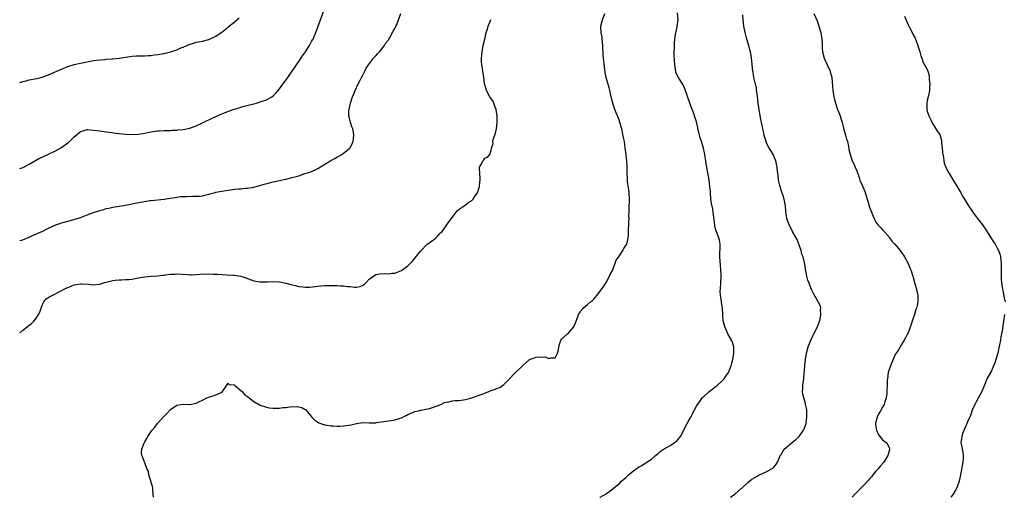
# Model space of a CAD drawing. Units: inches. Extents: x 2616000 to 2619000, y 1530000 to 1533000.
# Drawn here: x 2616000 to 2616307, y 1530000 to 1530149 of the extents above; entities that cross this region are included whole.
import ezdxf

# ---------------------------------------------------------------- set-up
doc = ezdxf.new("R2010")
doc.units = ezdxf.units.IN
doc.header["$MEASUREMENT"] = 0
doc.layers.add('LD26161530_10ft', color=132, linetype='Continuous')

msp = doc.modelspace()

# ---------------------------------------------------------------- linework, layer by layer
at = {"layer": 'LD26161530_10ft'}
for points, elevation in [([(2616000, 1530102.57), (2616001.04, 1530102.96), (2616003, 1530103.99), (2616004.89, 1530105.11), (2616006.21, 1530105.79), (2616007, 1530106.17), (2616011, 1530107.97), (2616013, 1530109.13), (2616015, 1530110.59), (2616015.25, 1530110.75), (2616015.51, 1530111), (2616017, 1530112.51), (2616017.57, 1530113), (2616018.38, 1530113.62), (2616019, 1530114.17), (2616021, 1530114.76), (2616021.25, 1530114.75), (2616023, 1530114.62), (2616025, 1530114.32), (2616027, 1530114.04), (2616031, 1530113.55), (2616033, 1530113.34), (2616035, 1530113.23), (2616037, 1530113.32), (2616038.44, 1530113.56), (2616039, 1530113.63), (2616041, 1530114.04), (2616043, 1530114.32), (2616043.63, 1530114.37), (2616045, 1530114.43), (2616045.53, 1530114.47), (2616047, 1530114.49), (2616047.45, 1530114.55), (2616049, 1530114.62), (2616049.33, 1530114.67), (2616051, 1530114.82), (2616053, 1530115.2), (2616055, 1530115.9), (2616057, 1530116.84), (2616058.46, 1530117.54), (2616059, 1530117.81), (2616059.84, 1530118.16), (2616061, 1530118.77), (2616063, 1530119.64), (2616064.06, 1530120.06), (2616066.56, 1530121), (2616068.41, 1530121.59), (2616069, 1530121.74), (2616069.96, 1530122.04), (2616073.8, 1530123), (2616075, 1530123.37), (2616075.61, 1530123.61), (2616077, 1530124.07), (2616078.64, 1530125), (2616079, 1530125.28), (2616079.85, 1530126.15), (2616080.62, 1530127), (2616081, 1530127.45), (2616083, 1530130.16), (2616083.35, 1530130.65), (2616083.56, 1530131), (2616085, 1530133.03), (2616086.32, 1530135), (2616087, 1530135.95), (2616088.21, 1530137.79), (2616089.07, 1530139), (2616090.36, 1530141), (2616090.56, 1530141.44), (2616091, 1530142.19), (2616091.28, 1530142.72), (2616091.46, 1530143), (2616091.84, 1530143.84), (2616092.34, 1530145), (2616093.08, 1530147), (2616093.79, 1530149), (2616095.3, 1530153)], 8280), ([(2616000, 1530080.07), (2616000.1, 1530080.1), (2616001, 1530080.36), (2616003, 1530081.14), (2616004.21, 1530081.79), (2616005, 1530082.1), (2616005.61, 1530082.39), (2616006.96, 1530083), (2616009, 1530084.01), (2616011, 1530084.91), (2616012.51, 1530085.49), (2616013, 1530085.64), (2616013.86, 1530085.86), (2616015, 1530086.18), (2616017.25, 1530086.75), (2616019, 1530087.34), (2616021, 1530088.15), (2616023, 1530088.92), (2616024.63, 1530089.37), (2616025, 1530089.52), (2616026.2, 1530089.8), (2616027, 1530090.09), (2616027.77, 1530090.23), (2616029, 1530090.54), (2616031, 1530090.81), (2616033, 1530091.13), (2616037, 1530092.01), (2616038.25, 1530092.25), (2616040.59, 1530092.59), (2616041, 1530092.62), (2616045, 1530093.09), (2616047, 1530093.38), (2616048.39, 1530093.61), (2616050.17, 1530093.83), (2616051, 1530093.91), (2616052.09, 1530093.91), (2616053.99, 1530093.99), (2616055, 1530093.93), (2616056.04, 1530093.96), (2616057, 1530094.12), (2616057.71, 1530094.29), (2616059, 1530094.63), (2616059.27, 1530094.73), (2616061, 1530095.16), (2616061.19, 1530095.19), (2616063, 1530095.56), (2616063.66, 1530095.66), (2616065, 1530095.89), (2616067, 1530096.12), (2616068.23, 1530096.23), (2616069, 1530096.27), (2616070.44, 1530096.44), (2616071, 1530096.47), (2616073, 1530096.83), (2616073.73, 1530097), (2616074.73, 1530097.27), (2616076.28, 1530097.72), (2616077.85, 1530098.15), (2616079, 1530098.41), (2616079.46, 1530098.54), (2616083, 1530099.25), (2616085, 1530099.75), (2616087, 1530100.36), (2616088.93, 1530101), (2616090.5, 1530101.5), (2616091.9, 1530102.1), (2616093, 1530102.66), (2616097, 1530105.07), (2616098.23, 1530105.77), (2616099, 1530106.23), (2616099.53, 1530106.47), (2616100.48, 1530107), (2616101, 1530107.37), (2616102.96, 1530109), (2616103.71, 1530110.29), (2616103.96, 1530111), (2616104.04, 1530112.04), (2616104.19, 1530113), (2616104.04, 1530113.95), (2616103.85, 1530115), (2616103.61, 1530115.61), (2616103.12, 1530117), (2616102.69, 1530118.69), (2616102.67, 1530119), (2616102.68, 1530120.68), (2616102.71, 1530121), (2616103, 1530122.53), (2616103.11, 1530123), (2616103.8, 1530125), (2616104.14, 1530125.86), (2616104.62, 1530127), (2616105.54, 1530129), (2616106.04, 1530129.96), (2616106.55, 1530131), (2616107, 1530131.74), (2616107.58, 1530133), (2616108.08, 1530133.92), (2616108.76, 1530135), (2616110.35, 1530137), (2616110.61, 1530137.39), (2616111, 1530137.76), (2616111.57, 1530138.43), (2616112.22, 1530139), (2616113.8, 1530141), (2616114.14, 1530141.86), (2616115, 1530142.79), (2616115.07, 1530142.93), (2616115.33, 1530143.33), (2616116.49, 1530145.51), (2616117, 1530146.33), (2616117.2, 1530146.8), (2616117.32, 1530147), (2616117.56, 1530147.56), (2616118.12, 1530149), (2616118.83, 1530151)], 8290), ([(2616041.68, 1530000), (2616041.67, 1530001), (2616041.51, 1530002.49), (2616041.49, 1530003), (2616041.42, 1530003.42), (2616040.94, 1530004.94), (2616040.84, 1530005.16), (2616040.26, 1530007), (2616040.14, 1530008.14), (2616039.69, 1530009), (2616039, 1530010.75), (2616038.88, 1530011), (2616038.38, 1530012.38), (2616038.05, 1530013), (2616038.02, 1530014.02), (2616038.04, 1530015), (2616038.66, 1530016.66), (2616038.81, 1530017), (2616038.89, 1530017.11), (2616039, 1530017.33), (2616039.63, 1530018.37), (2616039.93, 1530019), (2616041, 1530020.53), (2616041.31, 1530021), (2616042.13, 1530021.87), (2616042.92, 1530023), (2616044.69, 1530025), (2616045, 1530025.33), (2616045.86, 1530026.14), (2616047, 1530027.4), (2616049, 1530028.78), (2616051, 1530029.04), (2616053, 1530029), (2616055, 1530029.42), (2616056.1, 1530029.9), (2616057, 1530030.33), (2616057.44, 1530030.56), (2616058.4, 1530031), (2616059, 1530031.24), (2616061, 1530031.86), (2616062.58, 1530032.58), (2616063, 1530032.74), (2616063.28, 1530033), (2616063.97, 1530034.03), (2616064.55, 1530035), (2616065, 1530035.65), (2616065.23, 1530035.23), (2616067, 1530035.06), (2616067.02, 1530035.02), (2616069, 1530033.31), (2616069.32, 1530033), (2616070.08, 1530032.08), (2616071, 1530031.48), (2616073, 1530029.91), (2616075, 1530028.79), (2616076.32, 1530028.32), (2616077, 1530028.13), (2616077.94, 1530027.94), (2616079, 1530027.86), (2616079.85, 1530027.85), (2616081, 1530027.87), (2616082, 1530028), (2616083, 1530028.06), (2616084.25, 1530028.25), (2616086.33, 1530028.33), (2616087, 1530028.25), (2616088, 1530028), (2616089, 1530027.45), (2616089.25, 1530027.25), (2616091.04, 1530025), (2616092.06, 1530024.06), (2616093.27, 1530023.27), (2616093.91, 1530023), (2616094.71, 1530022.71), (2616095, 1530022.65), (2616095.4, 1530022.6), (2616097, 1530022.31), (2616097.72, 1530022.28), (2616099, 1530022.2), (2616099.78, 1530022.22), (2616101, 1530022.29), (2616102.56, 1530022.56), (2616103.39, 1530022.61), (2616105, 1530023.04), (2616107, 1530023.3), (2616109, 1530023.22), (2616111, 1530023.23), (2616111.3, 1530023.3), (2616115, 1530023.87), (2616115.95, 1530023.95), (2616117, 1530024.16), (2616118.66, 1530024.66), (2616119, 1530024.78), (2616120.49, 1530025.51), (2616121, 1530025.81), (2616123, 1530026.71), (2616123.21, 1530026.79), (2616124.31, 1530027), (2616125, 1530027.16), (2616125.17, 1530027.17), (2616127.73, 1530027.73), (2616129, 1530028.12), (2616131, 1530028.88), (2616131.3, 1530029), (2616132.44, 1530029.56), (2616133, 1530029.74), (2616133.84, 1530029.84), (2616135, 1530030.12), (2616135.78, 1530030.22), (2616137, 1530030.25), (2616139, 1530030.51), (2616139.41, 1530030.59), (2616141, 1530031.04), (2616143, 1530031.73), (2616144.24, 1530032.24), (2616145, 1530032.5), (2616146.31, 1530033), (2616146.8, 1530033.2), (2616147, 1530033.3), (2616148.28, 1530033.72), (2616149, 1530034.07), (2616149.68, 1530034.32), (2616151, 1530035.22), (2616152.7, 1530037), (2616153, 1530037.29), (2616153.82, 1530038.18), (2616157, 1530041.21), (2616157.91, 1530042.09), (2616159, 1530043.01), (2616161, 1530043.78), (2616161.86, 1530043.86), (2616163, 1530043.74), (2616163.83, 1530043.83), (2616165, 1530043.28), (2616165.57, 1530043.57), (2616167, 1530043.54), (2616167.7, 1530045), (2616167.97, 1530046.03), (2616168.16, 1530047), (2616168.7, 1530049), (2616168.81, 1530049.19), (2616169, 1530049.45), (2616170.76, 1530051), (2616171, 1530051.16), (2616172.8, 1530053.2), (2616173.5, 1530055), (2616173.79, 1530055.79), (2616174.28, 1530057), (2616174.54, 1530057.46), (2616175, 1530058.19), (2616175.37, 1530058.63), (2616175.65, 1530059), (2616177, 1530060.21), (2616177.99, 1530061), (2616178.58, 1530061.42), (2616179, 1530061.87), (2616179.59, 1530062.41), (2616179.98, 1530063), (2616181, 1530064.37), (2616182.1, 1530065.9), (2616182.84, 1530067), (2616183, 1530067.26), (2616183.94, 1530069), (2616184.21, 1530069.79), (2616184.94, 1530071), (2616185.99, 1530074.01), (2616187, 1530075.34), (2616188.05, 1530077), (2616188.38, 1530077.62), (2616189, 1530078.54), (2616189.26, 1530079), (2616189.75, 1530081), (2616189.87, 1530082.13), (2616189.87, 1530083.87), (2616189.97, 1530085), (2616189.96, 1530085.96), (2616190.04, 1530087), (2616189.98, 1530087.98), (2616190.03, 1530089), (2616190.02, 1530090.02), (2616190.16, 1530093), (2616190.06, 1530095), (2616189.94, 1530095.94), (2616189.57, 1530098.43), (2616189.54, 1530099), (2616189.56, 1530099.56), (2616189.46, 1530101), (2616189.45, 1530101.45), (2616189.46, 1530103), (2616189.37, 1530103.37), (2616189.34, 1530105), (2616189.13, 1530106.87), (2616189.08, 1530107.08), (2616188.83, 1530109), (2616188.54, 1530111), (2616188.32, 1530112.32), (2616187.71, 1530115), (2616187.15, 1530117), (2616187, 1530117.45), (2616186.41, 1530119), (2616185.99, 1530119.99), (2616185.61, 1530121), (2616184.92, 1530123), (2616184.52, 1530124.52), (2616183.98, 1530127), (2616183.79, 1530127.79), (2616182.89, 1530131), (2616182.54, 1530132.54), (2616182.3, 1530134.3), (2616182.16, 1530136.16), (2616181.98, 1530138.02), (2616181.82, 1530141), (2616181.66, 1530143), (2616181.58, 1530143.58), (2616181.35, 1530145), (2616181.25, 1530146.75), (2616181.25, 1530147), (2616181.74, 1530149), (2616182.44, 1530151)], 8310), ([(2616180.86, 1530000), (2616181, 1530000.09), (2616182.89, 1530001.11), (2616183, 1530001.21), (2616184.06, 1530001.94), (2616185.17, 1530002.83), (2616187, 1530004.36), (2616187.62, 1530005), (2616188.34, 1530005.66), (2616189, 1530006.22), (2616189.86, 1530007), (2616191, 1530007.93), (2616193, 1530009.37), (2616194.03, 1530009.97), (2616195, 1530010.63), (2616195.24, 1530010.76), (2616195.56, 1530011), (2616197, 1530011.95), (2616198.21, 1530013), (2616199, 1530013.6), (2616199.75, 1530014.25), (2616201, 1530015.08), (2616203, 1530016.3), (2616204.11, 1530017), (2616204.61, 1530017.39), (2616205, 1530017.76), (2616205.59, 1530018.41), (2616206.02, 1530019), (2616207, 1530020.8), (2616207.7, 1530022.3), (2616208.11, 1530023), (2616209, 1530024.64), (2616209.23, 1530025), (2616209.8, 1530026.2), (2616211, 1530028.42), (2616211.33, 1530029), (2616212.07, 1530029.93), (2616212.84, 1530031), (2616213, 1530031.17), (2616215, 1530033.04), (2616216.14, 1530033.86), (2616217, 1530034.56), (2616217.26, 1530034.74), (2616217.57, 1530035), (2616219, 1530036.31), (2616219.64, 1530037), (2616220.21, 1530037.79), (2616221.01, 1530039), (2616221.8, 1530041), (2616222.09, 1530041.91), (2616222.33, 1530043), (2616222.71, 1530045), (2616222.71, 1530046.71), (2616222.68, 1530047), (2616222.28, 1530048.28), (2616221.94, 1530049), (2616220.85, 1530051), (2616219.96, 1530053), (2616219.4, 1530055), (2616219.2, 1530057), (2616219.1, 1530059), (2616218.8, 1530060.8), (2616218.78, 1530061.22), (2616218.5, 1530063), (2616218.45, 1530064.45), (2616218.48, 1530065), (2616218.62, 1530067), (2616218.72, 1530069), (2616218.72, 1530069.28), (2616218.63, 1530071), (2616218.47, 1530072.47), (2616218.31, 1530075), (2616218.36, 1530076.36), (2616218.37, 1530077.63), (2616218.41, 1530079), (2616218.2, 1530080.2), (2616218.04, 1530081), (2616217.19, 1530083.19), (2616217, 1530083.78), (2616216.74, 1530084.74), (2616216.7, 1530085), (2616216.24, 1530089), (2616216.1, 1530089.9), (2616215.72, 1530091.72), (2616215.55, 1530093), (2616215.38, 1530095), (2616215.37, 1530095.37), (2616215.24, 1530097), (2616215, 1530099), (2616214.37, 1530102.37), (2616214.29, 1530103), (2616214.09, 1530104.09), (2616213.96, 1530105), (2616213.75, 1530106.25), (2616213.61, 1530107), (2616213.49, 1530107.49), (2616213.19, 1530109), (2616213, 1530109.7), (2616212.6, 1530111), (2616212.16, 1530112.16), (2616211.67, 1530114.33), (2616211.48, 1530115), (2616211.41, 1530115.41), (2616211, 1530117.17), (2616210.45, 1530119), (2616210.08, 1530120.08), (2616209.72, 1530121), (2616208.47, 1530124.47), (2616207.93, 1530126.07), (2616207.42, 1530127.42), (2616207, 1530128.4), (2616206.79, 1530128.79), (2616205.39, 1530131), (2616205, 1530131.78), (2616204.63, 1530132.63), (2616204.54, 1530133), (2616204.49, 1530133.51), (2616204.23, 1530135), (2616204.12, 1530137.88), (2616204.12, 1530139), (2616204.16, 1530140.16), (2616204.14, 1530141), (2616204.18, 1530141.82), (2616204.27, 1530143), (2616204.52, 1530144.52), (2616204.61, 1530145), (2616204.7, 1530145.3), (2616205.04, 1530146.96), (2616205.27, 1530149), (2616205.15, 1530151.15)], 8320), ([(2616221.59, 1530000), (2616223, 1530000.96), (2616224.05, 1530001.95), (2616225, 1530002.72), (2616225.14, 1530002.86), (2616227, 1530004.58), (2616228.31, 1530005.69), (2616229, 1530006.1), (2616230.72, 1530007), (2616233, 1530008.03), (2616234.65, 1530009), (2616234.85, 1530009.15), (2616235, 1530009.32), (2616235.82, 1530010.18), (2616236.31, 1530011), (2616237, 1530012.72), (2616237.13, 1530013), (2616237.4, 1530013.4), (2616238.41, 1530015), (2616239, 1530015.57), (2616241, 1530017.17), (2616241.99, 1530018.01), (2616243, 1530019.02), (2616244.41, 1530021), (2616244.61, 1530021.39), (2616245.18, 1530023), (2616245.19, 1530023.19), (2616245.44, 1530025), (2616245.44, 1530026.56), (2616245.41, 1530027.41), (2616245.07, 1530029.07), (2616245, 1530029.24), (2616244.46, 1530031), (2616244.23, 1530032.23), (2616244.12, 1530033), (2616244.19, 1530033.81), (2616244.23, 1530035), (2616244.46, 1530037), (2616244.49, 1530037.51), (2616244.79, 1530040.79), (2616244.81, 1530041.19), (2616245.02, 1530042.98), (2616245.32, 1530045), (2616245.86, 1530047), (2616246.65, 1530049), (2616247.43, 1530050.57), (2616247.61, 1530051), (2616248.63, 1530053), (2616249, 1530053.87), (2616249.32, 1530054.68), (2616249.42, 1530055), (2616249.57, 1530055.57), (2616249.85, 1530057), (2616249.73, 1530058.27), (2616249.82, 1530059), (2616249.69, 1530059.69), (2616249.01, 1530061), (2616247.56, 1530063.56), (2616247, 1530064.68), (2616246.9, 1530064.9), (2616246.04, 1530067), (2616245.8, 1530067.8), (2616245.41, 1530069), (2616245.05, 1530071.05), (2616244.81, 1530072.81), (2616244.72, 1530073.28), (2616244.27, 1530075), (2616243.92, 1530075.92), (2616243.64, 1530077), (2616242.42, 1530080.42), (2616242.12, 1530081), (2616240.99, 1530083), (2616240.32, 1530084.32), (2616239.92, 1530085), (2616239.22, 1530087), (2616239.18, 1530087.18), (2616238.93, 1530089.07), (2616238.76, 1530091), (2616238.5, 1530092.5), (2616238.38, 1530093), (2616238.05, 1530094.05), (2616237.56, 1530095.56), (2616237.07, 1530097), (2616237, 1530097.3), (2616236.64, 1530099), (2616236.48, 1530100.48), (2616236.3, 1530101.7), (2616236.18, 1530103), (2616236, 1530104), (2616235.74, 1530105), (2616234.9, 1530107), (2616234.21, 1530108.21), (2616233.72, 1530109), (2616233, 1530110.34), (2616232.71, 1530111), (2616232.31, 1530112.31), (2616232.14, 1530113), (2616231.89, 1530114.11), (2616231.7, 1530115), (2616231.6, 1530115.6), (2616231.29, 1530117), (2616231, 1530118.42), (2616230.58, 1530121), (2616230.29, 1530123), (2616230.05, 1530125), (2616229.95, 1530125.95), (2616229.79, 1530127), (2616229.7, 1530127.7), (2616229.38, 1530129), (2616229.34, 1530129.34), (2616228.91, 1530131), (2616228.68, 1530132.68), (2616228.62, 1530133), (2616228.44, 1530135), (2616228.25, 1530136.25), (2616228.2, 1530137), (2616228.07, 1530137.93), (2616227.85, 1530139), (2616227.67, 1530139.67), (2616227.36, 1530141), (2616226.76, 1530143), (2616226.19, 1530145), (2616225.81, 1530147), (2616225.58, 1530149), (2616225.44, 1530150.56)], 8330), ([(2616247.64, 1530151), (2616248.64, 1530148.64), (2616249, 1530147.73), (2616249.23, 1530147), (2616249.75, 1530145), (2616250.11, 1530143), (2616250.21, 1530141.79), (2616250.26, 1530140.26), (2616250.35, 1530139), (2616250.86, 1530137), (2616251.79, 1530135), (2616252.68, 1530133), (2616252.75, 1530132.75), (2616253.18, 1530131), (2616253.53, 1530127), (2616253.89, 1530125), (2616254.1, 1530124.1), (2616254.39, 1530123), (2616255, 1530121), (2616255.61, 1530119.61), (2616255.81, 1530119), (2616256.12, 1530117.88), (2616256.43, 1530117), (2616256.56, 1530116.56), (2616257, 1530114.78), (2616257.52, 1530113), (2616257.78, 1530111.78), (2616258.08, 1530111), (2616258.47, 1530109.53), (2616258.58, 1530108.58), (2616258.95, 1530107), (2616259.58, 1530105), (2616260.06, 1530104.06), (2616260.48, 1530103), (2616261, 1530101.85), (2616261.23, 1530101.23), (2616261.29, 1530101), (2616261.79, 1530099.79), (2616262, 1530099), (2616262.64, 1530097.36), (2616262.87, 1530096.87), (2616263.48, 1530095.48), (2616263.9, 1530094.1), (2616264.27, 1530093), (2616264.43, 1530092.43), (2616265, 1530090.58), (2616265.62, 1530089), (2616266.43, 1530087), (2616267, 1530085.83), (2616267.6, 1530085), (2616268.29, 1530084.29), (2616269, 1530083.44), (2616269.22, 1530083.22), (2616271, 1530081.34), (2616271.25, 1530081), (2616271.93, 1530079.93), (2616272.86, 1530079), (2616274.52, 1530077), (2616274.71, 1530076.71), (2616275, 1530076.36), (2616275.53, 1530075.53), (2616275.92, 1530075), (2616277.01, 1530073), (2616277.59, 1530071.59), (2616277.9, 1530071), (2616278.47, 1530069), (2616278.6, 1530068.6), (2616278.99, 1530067), (2616279.61, 1530065), (2616279.89, 1530063.89), (2616280.04, 1530063), (2616280.05, 1530061.95), (2616280.08, 1530061), (2616279.88, 1530059.88), (2616279.66, 1530059), (2616279.44, 1530058.56), (2616279, 1530057), (2616278.26, 1530055), (2616277.93, 1530053.93), (2616277, 1530051.35), (2616276.84, 1530051), (2616276.22, 1530049.78), (2616275.77, 1530049), (2616275, 1530047.72), (2616274.52, 1530047), (2616273.97, 1530046.03), (2616273.24, 1530045), (2616273, 1530044.52), (2616272.32, 1530043), (2616271.51, 1530041), (2616271, 1530039.54), (2616270.84, 1530039), (2616270.55, 1530037), (2616270.53, 1530036.53), (2616270.5, 1530035), (2616270.43, 1530033.57), (2616270.43, 1530033), (2616270.38, 1530032.38), (2616270.15, 1530031), (2616269.77, 1530029.77), (2616269.52, 1530029), (2616269, 1530028.18), (2616268.41, 1530027), (2616267.89, 1530026.11), (2616267.35, 1530025), (2616267, 1530023.59), (2616266.89, 1530023), (2616267, 1530021.96), (2616267.14, 1530021), (2616267.69, 1530019.69), (2616268.23, 1530019), (2616269, 1530017.98), (2616270.4, 1530017), (2616270.63, 1530016.63), (2616271, 1530015.68), (2616271.22, 1530015.22), (2616271.24, 1530015), (2616271.17, 1530014.83), (2616271, 1530014.08), (2616270.72, 1530013), (2616269.47, 1530011), (2616268.33, 1530009.68), (2616267.79, 1530009), (2616267, 1530008.13), (2616266.04, 1530007), (2616265.58, 1530006.42), (2616265, 1530005.76), (2616264.66, 1530005.34), (2616263, 1530003.58), (2616262.4, 1530003), (2616261.71, 1530002.29), (2616261, 1530001.61), (2616260.44, 1530001), (2616259.61, 1530000)], 8340), ([(2616275.87, 1530150.13), (2616277, 1530147.42), (2616277.21, 1530147), (2616278.33, 1530145), (2616278.54, 1530144.54), (2616279.23, 1530143.23), (2616280.06, 1530141), (2616280.23, 1530140.23), (2616280.64, 1530139), (2616281, 1530137.74), (2616281.26, 1530137), (2616281.68, 1530135.68), (2616282.17, 1530135), (2616283, 1530133.47), (2616283.19, 1530133), (2616283.58, 1530131.58), (2616283.62, 1530131), (2616283.58, 1530130.42), (2616283.74, 1530129), (2616283.71, 1530127.71), (2616283.67, 1530127), (2616283.6, 1530126.4), (2616283.29, 1530125), (2616283, 1530123.78), (2616282.86, 1530123), (2616282.88, 1530121.12), (2616282.89, 1530121), (2616283, 1530120.51), (2616283.38, 1530119.38), (2616283.5, 1530119), (2616283.97, 1530118.03), (2616284.62, 1530116.62), (2616285, 1530116), (2616285.68, 1530115), (2616286.96, 1530112.96), (2616287, 1530112.83), (2616287.4, 1530111.4), (2616287.44, 1530111), (2616287.45, 1530110.55), (2616287.66, 1530109), (2616287.78, 1530107.78), (2616287.82, 1530107), (2616288, 1530106), (2616288.14, 1530105), (2616288.31, 1530104.31), (2616288.77, 1530103), (2616289, 1530102.53), (2616289.84, 1530101), (2616291.09, 1530099), (2616292.55, 1530096.55), (2616293.42, 1530095), (2616294.02, 1530094.02), (2616294.6, 1530093), (2616295.53, 1530091.53), (2616295.83, 1530091), (2616297.93, 1530087.93), (2616300.22, 1530085), (2616300.55, 1530084.55), (2616301, 1530083.88), (2616301.4, 1530083.4), (2616302.82, 1530081), (2616303, 1530080.65), (2616303.68, 1530079.68), (2616304.11, 1530079), (2616305, 1530077.35), (2616305.21, 1530077), (2616305.7, 1530075.7), (2616305.86, 1530075), (2616305.93, 1530074.07), (2616306.06, 1530073), (2616306.02, 1530071), (2616306.04, 1530069.96), (2616305.99, 1530069), (2616306, 1530068), (2616306.13, 1530067), (2616306.39, 1530065.61), (2616306.44, 1530065), (2616306.5, 1530064.5), (2616307, 1530062.24), (2616307.23, 1530061)], 8350), ([(2616000, 1530129.43), (2616001, 1530129.75), (2616001.99, 1530130.01), (2616003, 1530130.24), (2616005.32, 1530130.68), (2616007, 1530131.07), (2616009, 1530131.81), (2616011.55, 1530133), (2616013, 1530133.65), (2616015, 1530134.44), (2616017, 1530135.03), (2616019, 1530135.47), (2616023, 1530136.26), (2616025, 1530136.54), (2616026.67, 1530136.67), (2616027, 1530136.68), (2616028.81, 1530136.81), (2616029, 1530136.8), (2616030.99, 1530137), (2616034.43, 1530137.57), (2616035, 1530137.62), (2616036.27, 1530137.73), (2616037, 1530137.73), (2616038.21, 1530137.79), (2616039, 1530137.77), (2616040.12, 1530137.88), (2616041, 1530137.91), (2616041.95, 1530138.05), (2616043, 1530138.17), (2616045, 1530138.53), (2616045.39, 1530138.61), (2616047, 1530139.04), (2616049, 1530139.69), (2616050.23, 1530140.23), (2616051, 1530140.51), (2616053, 1530141.39), (2616053.55, 1530141.55), (2616055, 1530142.01), (2616055.82, 1530142.18), (2616057, 1530142.39), (2616059, 1530142.86), (2616061, 1530143.78), (2616063, 1530145.16), (2616064.04, 1530145.96), (2616065.14, 1530146.86), (2616065.3, 1530147), (2616067, 1530148.35), (2616067.75, 1530149), (2616068.41, 1530149.59)], 8270), ([(2616000, 1530051.3), (2616001, 1530052.11), (2616002.62, 1530053.38), (2616003, 1530053.71), (2616003.71, 1530054.29), (2616004.43, 1530055), (2616005, 1530055.67), (2616005.88, 1530057), (2616006.23, 1530057.77), (2616007, 1530059.96), (2616007.52, 1530061), (2616008.18, 1530061.82), (2616009.36, 1530062.64), (2616010.16, 1530063), (2616011, 1530063.4), (2616011.91, 1530063.91), (2616014.67, 1530065.33), (2616015, 1530065.52), (2616016.06, 1530065.94), (2616017, 1530066.27), (2616017.6, 1530066.4), (2616019, 1530066.61), (2616019.38, 1530066.62), (2616021.53, 1530066.47), (2616023, 1530066.3), (2616025, 1530066.5), (2616026.46, 1530067), (2616027, 1530067.16), (2616029, 1530067.69), (2616029.75, 1530067.75), (2616031, 1530067.89), (2616031.89, 1530067.89), (2616033, 1530067.93), (2616034.01, 1530068.01), (2616035, 1530068.12), (2616037, 1530068.46), (2616039, 1530068.77), (2616041, 1530068.98), (2616043, 1530069.14), (2616044.7, 1530069.3), (2616045, 1530069.33), (2616045.42, 1530069.42), (2616047, 1530069.59), (2616048.35, 1530069.65), (2616049, 1530069.76), (2616052.46, 1530069.54), (2616053, 1530069.46), (2616053.44, 1530069.44), (2616055, 1530069.51), (2616056.4, 1530069.6), (2616059, 1530069.7), (2616060.32, 1530069.68), (2616061, 1530069.68), (2616061.66, 1530069.66), (2616064.6, 1530069.4), (2616066.66, 1530069.34), (2616067, 1530069.34), (2616069, 1530069.05), (2616070.49, 1530068.49), (2616073, 1530067.6), (2616075, 1530067.28), (2616077.29, 1530067.29), (2616079, 1530067.32), (2616081, 1530067.23), (2616083, 1530066.87), (2616085, 1530066.31), (2616085.93, 1530066.07), (2616087, 1530065.82), (2616088.35, 1530065.65), (2616089, 1530065.61), (2616090.38, 1530065.62), (2616092.2, 1530065.8), (2616093, 1530065.92), (2616093.98, 1530066.02), (2616095, 1530066.11), (2616095.86, 1530066.14), (2616097, 1530066.11), (2616097.88, 1530066.12), (2616099, 1530066.09), (2616099.97, 1530066.03), (2616101, 1530066.01), (2616102.18, 1530065.82), (2616103, 1530065.76), (2616104.43, 1530065.57), (2616105, 1530065.6), (2616106.19, 1530065.81), (2616107, 1530066.23), (2616107.48, 1530066.52), (2616108.03, 1530067), (2616109, 1530068.08), (2616110.28, 1530069), (2616111, 1530069.56), (2616112.26, 1530069.74), (2616114.18, 1530069.82), (2616115, 1530069.72), (2616116.05, 1530069.95), (2616117, 1530069.99), (2616119, 1530070.78), (2616121, 1530072.23), (2616122.38, 1530073.62), (2616123, 1530074.33), (2616123.31, 1530074.69), (2616125, 1530076.85), (2616125.14, 1530077), (2616127, 1530078.85), (2616129, 1530080.38), (2616129.74, 1530081), (2616130.39, 1530081.61), (2616131, 1530082.29), (2616131.36, 1530082.64), (2616131.68, 1530083), (2616133, 1530084.73), (2616133.23, 1530085), (2616133.63, 1530085.63), (2616134.59, 1530087), (2616136.05, 1530089), (2616136.53, 1530089.47), (2616137, 1530089.9), (2616137.66, 1530090.34), (2616138.55, 1530091), (2616140.07, 1530092.07), (2616141, 1530092.64), (2616141.4, 1530093), (2616142.06, 1530094.06), (2616142.74, 1530095), (2616143.35, 1530097), (2616143.5, 1530098.5), (2616143.54, 1530099), (2616143.55, 1530099.55), (2616143.43, 1530101), (2616143.32, 1530102.68), (2616143.39, 1530103), (2616143.85, 1530103.85), (2616144.39, 1530105), (2616144.69, 1530105.31), (2616145, 1530105.83), (2616145.89, 1530106.11), (2616146.6, 1530107), (2616147, 1530108.35), (2616147.14, 1530109), (2616147.62, 1530110.38), (2616147.55, 1530111), (2616147.66, 1530111.66), (2616148.11, 1530113), (2616148.35, 1530113.65), (2616148.63, 1530115), (2616148.91, 1530117), (2616148.89, 1530119), (2616148.58, 1530121), (2616148.27, 1530121.73), (2616147.85, 1530123), (2616147.6, 1530123.6), (2616147, 1530124.36), (2616146.58, 1530125), (2616145.54, 1530127), (2616145.46, 1530127.46), (2616144.97, 1530129.03), (2616144.72, 1530131), (2616144.5, 1530132.5), (2616144.38, 1530133), (2616144.33, 1530133.67), (2616144.08, 1530135), (2616143.99, 1530135.99), (2616144.04, 1530137), (2616144.13, 1530137.87), (2616144.2, 1530139), (2616144.54, 1530141), (2616145, 1530143), (2616145.44, 1530145), (2616145.86, 1530146.14), (2616146.03, 1530147), (2616146.75, 1530148.75), (2616146.92, 1530149.08)], 8300), ([(2616307.1, 1530057), (2616306.78, 1530055), (2616306.5, 1530053.5), (2616306.47, 1530053), (2616306.42, 1530052.42), (2616306.16, 1530051), (2616305.94, 1530050.06), (2616305.8, 1530049), (2616305.55, 1530047.55), (2616305.32, 1530046.68), (2616305.03, 1530045), (2616304.42, 1530043), (2616304.01, 1530041.99), (2616303.65, 1530041), (2616303, 1530039.49), (2616302.66, 1530039), (2616301.54, 1530037), (2616301, 1530035.51), (2616299.97, 1530033), (2616298.22, 1530029.78), (2616297.83, 1530029), (2616297, 1530027.19), (2616296.51, 1530025.49), (2616295.54, 1530023.54), (2616295.25, 1530022.75), (2616295, 1530022.36), (2616294.12, 1530020.12), (2616293.75, 1530019), (2616293.49, 1530017), (2616293.76, 1530015.76), (2616293.84, 1530015), (2616294.06, 1530014.06), (2616294.2, 1530013), (2616294.18, 1530012.18), (2616294.11, 1530011), (2616293.36, 1530007), (2616292.96, 1530005.04), (2616292.22, 1530003), (2616291.79, 1530002.21), (2616291.1, 1530001), (2616290.35, 1530000)], 8350)]:
    msp.add_lwpolyline(points, dxfattribs=dict(at, elevation=elevation))

doc.saveas('drawing.dxf')
